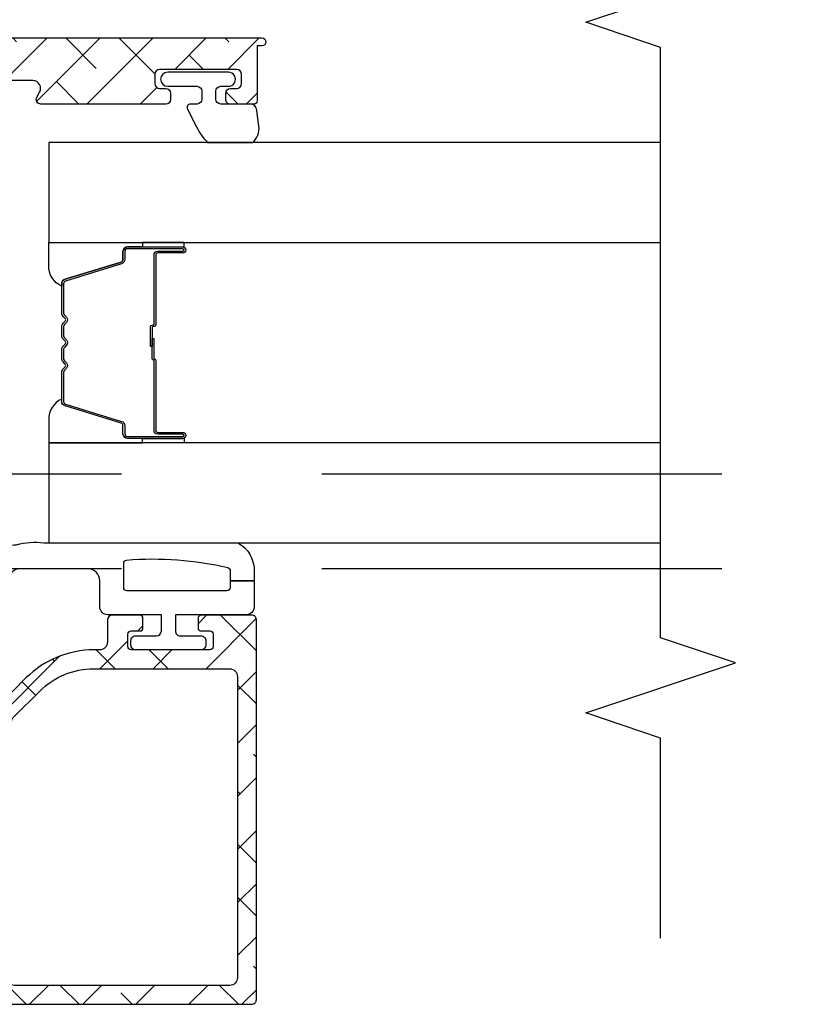
# Model space of a CAD drawing. Units: inches. Extents: x 0 to 402, y -384 to -126.
# Drawn here: x 41 to 43, y -177 to -174 of the extents above; entities that cross this region are included whole.
import ezdxf

# ---------------------------------------------------------------- set-up
doc = ezdxf.new("R2010")
doc.units = ezdxf.units.IN
doc.header["$MEASUREMENT"] = 0
doc.linetypes.add('DASHEDX2', pattern=[1.5, 1, -0.5])
doc.layers.get('0').update_dxf_attribs({"linetype": 'CONTINUOUS'})
for name, color, linetype in [('ZP-ANNO-MARK', 9, 'CONTINUOUS'), ('ZP-SECT-ALHA', 142, 'CONTINUOUS'), ('ZP-SECT-ALUM', 63, 'CONTINUOUS'), ('ZP-SECT-ALUM-WDWDR', 94, 'CONTINUOUS'), ('ZP-SECT-GLAS', 153, 'CONTINUOUS'), ('ZP-SECT-SEAL', 8, 'CONTINUOUS'), ('ZP-SECT-TRCK-LOWR', 155, 'DASHEDX2'), ('ZP-SECT-WSTP', 40, 'CONTINUOUS')]:
    doc.layers.add(name, color=color, linetype=linetype)

# ---------------------------------------------------------------- blocks, each defined once
blk = doc.blocks.new('101CS - VIN25 WS VUE MSW Interlocker')
at = {"layer": 'ZP-SECT-ALHA'}
h = blk.add_hatch(dxfattribs=at)
h.set_pattern_fill('ANSI38', color=256, scale=0.75, angle=-180)
h.set_pattern_definition([(225, (-253.2088781750805, 295.8663824858811), (0.06629126073623878, -0.0662912607362389), []), (314.9999999999999, (-253.2088781750805, 295.8663824858811), (0.1988737822087164, -0.06629126073623899), [0.234375, -0.140625])])
edge = h.paths.add_edge_path()
edge.add_arc((4.448427195971817, 4.104286682602151), 0.007874015867741948, -89.99999908340749, 9.165925121124019e-07, ccw=False)
edge.add_line((4.448427196097782, 4.096412666734409), (4.389372077345115, 4.096412667112418))
edge.add_arc((4.389372077156054, 4.108223690913974), 0.01181102380155608, 180.000000917144, 270.000000917144, ccw=False)
edge.add_line((4.377561053354498, 4.108223690724913), (4.377561053732506, 4.123971722712326))
edge.add_arc((4.389372076934137, 4.123971722301349), 0.01181102320163064, 89.9999980063285, 179.9999980063285, ccw=False)
edge.add_line((4.389372077345115, 4.135782745502979), (4.405120109332529, 4.135782745880874))
edge.add_arc((4.405120108921437, 4.147593769082391), 0.01181102320151695, 270.000001994223, 360.000001994223)
edge.add_line((4.416931132122954, 4.147593769493483), (4.416931132945138, 4.171215816274639))
edge.add_arc((4.405120109143581, 4.171215816463587), 0.01181102380155608, 359.9999990834075, 449.9999990834075)
edge.add_line((4.405120109332529, 4.183026840265143), (4.212206723486815, 4.183026839887248))
edge.add_arc((4.212206723297868, 4.171215816085692), 0.01181102380155608, 89.99999908340752, 179.9999990834075)
edge.add_line((4.200395699496312, 4.171215816274639), (4.200395699874207, 4.147593769493483))
edge.add_arc((4.212206723675763, 4.147593769304535), 0.01181102380155608, 179.9999990834075, 269.9999990834075)
edge.add_line((4.212206723486815, 4.135782745502979), (4.227954754274151, 4.135782746324935))
edge.add_arc((4.227954754463155, 4.123971722523322), 0.01181102380161292, 9.168683163807145e-07, 90.0000009168682, ccw=False)
edge.add_line((4.239765778264768, 4.123971722712326), (4.23976577788676, 4.108223690724913))
edge.add_arc((4.227954754085204, 4.108223690535965), 0.01181102380155608, -89.99999908340749, 9.165925121124019e-07, ccw=False)
edge.add_line((4.227954754274151, 4.096412666734409), (3.915899663723849, 4.096412667112304))
edge.add_arc((3.915899663829076, 4.108223690790124), 0.01181102367782039, 149.9999994895377, 269.9999994895397, ccw=False)
edge.add_line((3.905671017331997, 4.114129202720164), (3.912490115095579, 4.12594022582573))
edge.add_arc((3.895442370758334, 4.135782745817852), 0.01968503966933793, 329.9999994708155, 449.9999994708149)
edge.add_line((3.895442370940145, 4.15546778548719), (3.80669596301118, 4.155467784857251))
edge.add_arc((3.806695963296193, 4.135782745787992), 0.01968503906925889, 90.00000082956585, 180.0000008295659)
edge.add_line((3.787010924226934, 4.135782745502979), (3.787010923444427, 4.068568320648296))
edge.add_arc((3.790163092849759, 4.057185697360544), 0.01181102387055383, 105.4789109153033, 259.0957175109045)
edge.add_arc((3.785694537364363, 4.033990156113069), 0.01181102349815186, 19.999999578964776, 79.0957163022652, ccw=False)
edge.add_line((3.79679326901919, 4.038029763981172), (3.817009852744491, 3.982485157617589))
edge.add_arc((3.805911121051763, 3.97844554954098), 0.0118110236050804, -94.99999953344138, 20.000000466558276, ccw=False)
edge.add_line((3.804881722612663, 3.96667947043818), (3.707467871890572, 3.97520207803143))
edge.add_line((3.707467871890572, 3.97520207803143), (3.690107130773868, 3.992562819686896))
edge.add_arc((3.695674900527861, 3.998130589733967), 0.007874015705505815, 105.00000150827461, 225.0000015079765, ccw=False)
edge.add_line((3.693636955101624, 4.005736304806874), (3.700292856733313, 4.007519747238007))
edge.add_arc((3.69825491078935, 4.01512546284611), 0.007874016356463984, 285.0000041392331, 345.0000041390323)
edge.add_line((3.705860626691901, 4.013087518001043), (3.727170963474805, 4.092618777937446))
edge.add_line((3.727170963474805, 4.092618777937446), (3.72717096309691, 4.100492793931153))
edge.add_arc((3.71535993965153, 4.100492793596151), 0.0118110234453801, 1.625110223170668e-06, 138.1896867293078)
edge.add_arc((3.697753106017557, 4.116240825129499), 0.01181102320154986, 269.99999554112696, 318.18968064542526, ccw=False)
edge.add_line((3.6977531050984, 4.104429801927949), (3.57069090720006, 4.104429802017421))
edge.add_arc((3.570690905943506, 4.112303201674288), 0.007873399656866831, 255.5225026374101, 270.00000914411083, ccw=False)
edge.add_line((3.568722558001582, 4.104679814727774), (3.540163129056737, 4.112053824784084))
edge.add_arc((3.538194615602077, 4.104429801909451), 0.007874056769804112, 75.52249335869477, 179.9999998653982)
edge.add_line((3.530320558832273, 4.104429801927949), (3.530320559022016, 4.083910368344391))
edge.add_arc((3.542131453359167, 4.083910368560216), 0.01181089433715066, 180.0000010469905, 211.4000051186908)
edge.add_line((3.532050255630907, 4.077756777949276), (3.562170809574809, 4.028411396994102))
edge.add_arc((3.565668584020248, 4.019211314887741), 0.009842557433662382, 31.39981640238301, 110.8162770359834, ccw=False)
edge.add_line((3.574069723197226, 4.024339355192183), (3.576120930325033, 4.020978914350621))
edge.add_arc((3.567719835756775, 4.015850901066998), 0.009842505279745492, -89.23581915120161, 31.399817437199886, ccw=False)
edge.add_line((3.567851106002308, 4.006009271206835), (3.567851105882596, 3.976477003630293))
edge.add_arc((3.489110948405482, 3.976477003570494), 0.07874015747711383, -89.99999995648659, 4.351329607743537e-08, ccw=False)
edge.add_line((3.489110948465282, 3.89773684609338), (3.041973929222991, 3.897736847173633))
edge.add_arc((3.041973929807503, 3.818996689052835), 0.0787401581207976, 90.0000004253239, 148.5999963537241)
edge.add_line((2.974765207676683, 3.860021074123551), (2.883395797589742, 3.710333974425225))
edge.add_arc((2.849791436923522, 3.730846166996996), 0.03937007873864125, 270.00000007741374, 328.599996005814, ccw=False)
edge.add_line((2.849791436976716, 3.691476088258355), (2.7923729526226, 3.691476088299282))
edge.add_arc((2.792372952840605, 3.70131859431616), 0.009842506016877197, 148.6008464053335, 269.9999987309328, ccw=False)
edge.add_line((2.783971798229345, 3.706446510646401), (2.786022970219619, 3.709806980895451))
edge.add_arc((2.794424169749023, 3.704679037704778), 0.00984255835134462, 69.18457430878959, 148.6008491719874, ccw=False)
edge.add_line((2.797921807818284, 3.713879172640532), (2.828041628378969, 3.763225001931119))
edge.add_arc((2.817960340297185, 3.769378442133521), 0.01181089309546307, 328.6008460371203, 359.9999983626202)
edge.add_line((2.829771233392648, 3.769378441795993), (2.829771233344786, 3.789898050579609))
edge.add_arc((2.821897176229361, 3.789898050883653), 0.007874057115425444, 359.9999977876167, 464.477504294215)
edge.add_line((2.81992866300061, 3.797522074173571), (2.791369233445494, 3.790148063599759))
edge.add_arc((2.78940088467308, 3.797771447328604), 0.007873396748995506, 270.0000025616148, 284.47750906811507, ccw=False)
edge.add_line((2.789400885025088, 3.789898050579609), (2.662338687126748, 3.789898050957504))
edge.add_arc((2.662338686597706, 3.801709074241697), 0.01181102328419349, 221.8103174621063, 270.00000256640607, ccw=False)
edge.add_arc((2.644731852551817, 3.785961042510609), 0.01181102380158768, 41.8103145459895, 179.9999996502889)
edge.add_line((2.63292082875023, 3.785961042582699), (2.63292082875023, 3.778087027789184))
edge.add_line((2.63292082875023, 3.778087027789184), (2.654231165565761, 3.698555767015705))
edge.add_arc((2.661836881173748, 3.700593712959666), 0.007874016356350908, 195.0000041394335, 255.0000041388319)
edge.add_line((2.659798936328684, 3.69298799705723), (2.666454836760522, 3.691204553426246))
edge.add_arc((2.664416892055152, 3.683598838179059), 0.007874015687273772, -44.999996112847384, 75.00000388665, ccw=False)
edge.add_line((2.66998466232053, 3.678031068669156), (2.652623920334463, 3.66067032788294))
edge.add_line((2.652623920334463, 3.66067032788294), (2.555210069748682, 3.652147720378593))
edge.add_arc((2.554180671286486, 3.663913799439368), 0.01181102356522838, 159.999999662826, 274.99999966282564, ccw=False)
edge.add_line((2.543081939622084, 3.667953407477285), (2.563298523064532, 3.723498013824724))
edge.add_arc((2.574397254338289, 3.719458405184375), 0.011811023404187, 100.90427954520572, 159.9999962685054, ccw=False)
edge.add_arc((2.569928699243539, 3.742653945979918), 0.0118110234468485, 280.9042851955236, 434.5210917912217)
edge.add_line((2.573080867998101, 3.754036569008235), (2.57308086856824, 3.77372160899256))
edge.add_arc((2.553395829498925, 3.77372160870749), 0.01968503906931574, 8.297313117584907e-07, 90.0000008297313)
edge.add_line((2.553395829213855, 3.793406647776806), (2.408498796929734, 3.793406648164705))
edge.add_arc((2.408498796092478, 3.805217672442055), 0.01181102427734973, 210.0000040479665, 270.0000040615667, ccw=False)
edge.add_arc((2.388041502618952, 3.793406647965768), 0.01181102380154086, 29.99999839900014, 89.99999841260077)
edge.add_line((2.38804150294618, 3.805217671767309), (2.380167487075369, 3.805217671696823))
edge.add_arc((2.368784227356285, 3.802067803685035), 0.01181102325473086, 15.46732772977164, 169.0957176299717)
edge.add_arc((2.345588686708951, 3.806536359030104), 0.0118110234981241, 289.9999995780143, 349.0957163009142, ccw=False)
edge.add_line((2.34962829457686, 3.795437627375236), (2.294083688213277, 3.7752210448499))
edge.add_arc((2.290044080126526, 3.786319776020145), 0.01181102311757626, 175.0000269330723, 290.00000137967015, ccw=False)
edge.add_line((2.278278001033868, 3.787349168981677), (2.286800608627118, 3.884763526103711))
edge.add_line((2.286800608627118, 3.884763526103711), (2.304161349082506, 3.902124267220529))
edge.add_arc((2.309729118783272, 3.896556496866484), 0.007874015884931597, 14.99999663828271, 134.9999966386843, ccw=False)
edge.add_line((2.317334834202711, 3.898594441692694), (2.319118277833581, 3.891938541261084))
edge.add_arc((2.326723992841672, 3.893976486165858), 0.00787401550793415, 194.9999979651818, 254.9999979658809)
edge.add_line((2.324686047396767, 3.886370771302495), (2.404217308533134, 3.865060433319513))
edge.add_line((2.404217308533134, 3.865060433319513), (2.412091324526841, 3.865060433697522))
edge.add_arc((2.412091324191887, 3.876871457142879), 0.01181102344535657, 270.0000016248775, 408.1896867287786)
edge.add_arc((2.42783935572537, 3.894478290776791), 0.01181102320161859, 179.9999955412756, 228.1896806452755, ccw=False)
edge.add_line((2.416028332523751, 3.894478291695918), (2.416028331575717, 4.040437681579192))
edge.add_arc((2.423902345996857, 4.040437679970927), 0.007874014421140161, 165.5224817908512, 179.9999882973511, ccw=False)
edge.add_line((2.416278364523578, 4.042406184377683), (2.423652355379772, 4.0709655377226))
edge.add_arc((2.41602833250527, 4.072934051177179), 0.0078740567696576, 345.5224933590235, 449.999999865521)
edge.add_line((2.416028332523751, 4.080808107946837), (2.395508898940079, 4.080808107757207))
edge.add_arc((2.395508899155962, 4.068997213420259), 0.01181089433694815, 90.00000104726846, 121.4000051189691)
edge.add_line((2.389355308545078, 4.079078411148316), (2.318795619310549, 4.036008586062849))
edge.add_arc((2.308539523294784, 4.05281076620938), 0.01968503906933071, 179.9999995343516, 301.4000036060498, ccw=False)
edge.add_line((2.288854484225453, 4.052810766369362), (2.288854483847558, 4.068997083956333))
edge.add_arc((2.277043460045945, 4.068997084145224), 0.01181102380161292, 359.9999990836832, 449.9999990836832)
edge.add_line((2.277043460234836, 4.080808107946837), (2.008120285250016, 4.080808108325186))
edge.add_arc((2.008120284647594, 4.092619130986764), 0.01181102266157731, 225.0000029222723, 270.0000029223734, ccw=False)
edge.add_line((1.999768630856806, 4.084267476344053), (1.980363385768101, 4.103672721224598))
edge.add_arc((1.972011730422845, 4.095321066524267), 0.01181102380149573, 44.99999778777343, 89.99999778777317)
edge.add_line((1.972011730878876, 4.107132090325763), (1.968750201681587, 4.107132090703885))
edge.add_arc((1.968750202092565, 4.118943113905516), 0.01181102320163064, 179.9999980063285, 269.9999980063285, ccw=False)
edge.add_line((1.956939178890934, 4.118943114316494), (1.956939178950847, 4.222397582633562))
edge.add_arc((1.996309257689461, 4.222397582663518), 0.03937007873861376, 90.000000043596, 180.0000000435961, ccw=False)
edge.add_line((1.996309257659505, 4.261767661402132), (4.468110211682074, 4.261767661402132))
edge.add_arc((4.468110211682074, 4.25192514156754), 0.009842519834592167, -90, 90, ccw=False)
edge.add_line((4.468110211682074, 4.242082621732948), (4.456301210891525, 4.242082622617886))
edge.add_line((4.456301210891525, 4.242082622617886), (4.456301210891525, 4.104286682728116))
at = {"layer": 'ZP-SECT-ALUM-WDWDR'}
for points in [[(4.456301211839559, 4.104286682728116, -0.414213562373095), (4.448427196097782, 4.096412666734409), (4.389372077345115, 4.096412667112418, -0.414213562373095), (4.377561053354498, 4.108223690724913), (4.377561053732506, 4.123971722712326, -0.414213562373095), (4.389372077345115, 4.135782745502979), (4.405120109332529, 4.135782745880874, 0.414213562373095), (4.416931132122954, 4.147593769493483), (4.416931132945138, 4.171215816274639, 0.414213562373095), (4.405120109332529, 4.183026840265143), (4.212206723486815, 4.183026839887248, 0.414213562373095), (4.200395699496312, 4.171215816274639), (4.200395699874207, 4.147593769493483, 0.414213562373095), (4.212206723486815, 4.135782745502979), (4.227954754274151, 4.135782746324935, -0.414213562373095), (4.239765778264768, 4.123971722712326), (4.23976577788676, 4.108223690724913, -0.414213562373095), (4.227954754274151, 4.096412666734409), (3.915899663723849, 4.096412667112304, -0.5773502691896267), (3.905671017331997, 4.114129202720164), (3.912490115095579, 4.12594022582573, 0.5773502691896264), (3.895442370940145, 4.15546778548719), (3.80669596301118, 4.155467784857251, 0.414213562373095)], [(1.996309257659505, 4.261767661402132), (4.468110211682074, 4.261767661402132, -0.9999999999999999), (4.468110211682074, 4.242082621732948), (4.456301210891525, 4.242082622617886), (4.456301210891525, 4.104286682728116)]]:
    blk.add_lwpolyline(points, format="xyb", dxfattribs=at)
at = {"layer": 'ZP-SECT-WSTP'}
blk.add_lwpolyline([(4.460304267013555, 4.041550984921344), (4.45496170892136, 4.08073846907547, 0.4142061598153501), (4.438962320445967, 4.096738444099458), (4.36496338852146, 4.0967384442759, -0.4141860420402547), (4.352962673757133, 4.108738462319081), (4.352962673934655, 4.12895245307817, -0.4141860420402546), (4.364963388469789, 4.140952471076787), (4.384245725734274, 4.140952471078606, 1.000033113679652), (4.384245725884341, 4.176385555082277), (4.232678623335289, 4.176385555078639, 0.9999006589626724), (4.232678623468075, 4.140952471074968), (4.305961830134095, 4.140952471078606, -0.4141860420397218), (4.31796254490024, 4.128952453035424), (4.317962544722718, 4.108738462275426, -0.4141860420397219), (4.305961830187584, 4.096738444277719), (4.289166930722672, 4.0967384442759, 0.5773731381162581), (4.282061306243008, 4.084432042930359), (4.301252868047243, 4.045709276207674, 0.07986164984981844), (4.332288290870736, 4.000325677117587), (4.444129292310834, 4.000325677117587, 0.2737420901866272)], format="xyb", close=True, dxfattribs=at)
blk = doc.blocks.new('101CS - VIN25 WS MSW Square Bead (Dual 1 Inch)')
at = {"layer": 'ZP-SECT-ALHA'}
h = blk.add_hatch(dxfattribs=at)
h.set_pattern_fill('ANSI38', color=256, scale=0.75, angle=-90.00000000000004)
h.set_pattern_definition([(314.9999999999999, (208.1066881044709, 17.61468205416347), (0.06629126073623888, 0.0662912607362388), []), (44.99999999999996, (208.1066881044709, 17.61468205416347), (0.06629126073623896, 0.1988737822087165), [0.234375, -0.140625])])
edge = h.paths.add_edge_path()
edge.add_line((-2.15363311100009, 0.1366894078000485), (-2.153633110966439, -0.5070073162524125))
edge.add_arc((-2.141823027404115, -0.5070078696547704), 0.01181008357528917, 179.9973152078652, 270.0041072402487)
edge.add_line((-2.141822180799863, -0.518817953199715), (-1.193000715124981, -0.5188179530887567))
edge.add_arc((-1.193000118747702, -0.5070076191523799), 0.01181033395143416, 269.9971067794329, 360.0014697267939)
edge.add_line((-1.181189784800154, -0.5070073161987523), (-1.181189784753315, -0.3810226917339889))
edge.add_arc((-1.189063507715366, -0.3810228521588549), 0.00787372296368566, 0.001167385211639465, 90.0020337649895)
edge.add_line((-1.189063787200212, -0.3731491292001294), (-1.212685794273966, -0.3731491293565625))
edge.add_arc((-1.212686073844076, -0.3810228521095142), 0.007873722757914982, 89.99796561450195, 179.9988319943021)
edge.add_line((-1.220559796600355, -0.3810226915993837), (-1.220559796590805, -0.4026763081738238))
edge.add_arc((-1.228433769813343, -0.4026764839754439), 0.007873973224499578, -90.00021238273519, 0.0012792386477826767, ccw=False)
edge.add_line((-1.228433799000413, -0.4105504571998893), (-1.259929955236657, -0.4105504572117127))
edge.add_arc((-1.25992998440804, -0.4026764840175078), 0.007873973194258945, 179.9987206471878, 270.00021226857666, ccw=False)
edge.add_line((-1.267803957600336, -0.4026763082001992), (-1.267803957608976, -0.2058261022257568))
edge.add_arc((-1.259929984386894, -0.205825926423682), 0.007873973224044619, 89.99978762057208, 180.0012792419569, ccw=False)
edge.add_line((-1.259929955200278, -0.1979519531996914), (-1.228433798963124, -0.197951953187868))
edge.add_arc((-1.228433769792197, -0.2058259263816181), 0.007873973193804168, -0.001279356121415276, 90.00021226526758, ccw=False)
edge.add_line((-1.220559796600355, -0.2058261021993815), (-1.220559796572616, -0.2274797187228899))
edge.add_arc((-1.212685072179788, -0.2274791434191452), 0.007874724413842198, 180.0041858577905, 269.9947466443579)
edge.add_line((-1.212685794200297, -0.235353867799887), (-1.189063787199302, -0.2353538677598692))
edge.add_arc((-1.189064509147729, -0.2274791434243671), 0.007874724368595952, 270.0052528312125, 359.9958136177004)
edge.add_line((-1.181189784800154, -0.2274797188001969), (-1.181189784815615, -0.1585823813766467))
edge.add_arc((-1.193001120190724, -0.1585824931675835), 0.01181133537563851, 0.0005422882900549839, 89.99803445623324)
edge.add_line((-1.19300071500038, -0.146771157798895), (-1.248118878322657, -0.1467711577834336))
edge.add_arc((-1.248118649012149, -0.1270858491964789), 0.01968530858829037, 179.9998137316676, 269.9993325720941, ccw=False)
edge.add_line((-1.267803957600336, -0.1270857851996254), (-1.267803957574415, -0.1128968289731631))
edge.add_arc((-1.507963441330788, -0.1128977469300869), 0.2401594837581269, 0.0002190005436639745, 44.99980991194084)
edge.add_line((-1.338144478399954, 0.05692008920047442), (-1.403568202480074, 0.1223438135029653))
edge.add_arc((-1.417489688908882, 0.1084196804904899), 0.0196898264222062, 45.005445670695, 89.99388769157346)
edge.add_line((-1.417487588400036, 0.128109506800655), (-1.521233549957742, 0.1281095068506772))
edge.add_arc((-1.521234425813156, 0.1477935636318589), 0.01968405680066757, 179.9978775547944, 270.0025494144435, ccw=False)
edge.add_line((-1.540918482600318, 0.1477942928013078), (-1.540918482611687, 0.2060425798217409))
edge.add_arc((-1.521233424400065, 0.206042894186361), 0.01968505821413185, 90.00036557413279, 180.0009149968348, ccw=False)
edge.add_line((-1.521233550000034, 0.2257279524000921), (-1.433078221600226, 0.2257279523973637))
edge.add_arc((-1.433078221600226, 0.2434444943987444), 0.01771654200138073, 270, 450)
edge.add_line((-1.433078221600226, 0.2611610364001251), (-1.52123354983587, 0.2611610364428714))
edge.add_arc((-1.521233503659226, 0.2060429735003589), 0.05511806294253183, 90.00004800108485, 180.0004092546186)
edge.add_line((-1.576351566600351, 0.2060425798008225), (-1.57635156644028, 0.1477942927012634))
edge.add_arc((-1.521233503702807, 0.1477944855384132), 0.05511806273781054, 180.000200456153, 269.9999518735682)
edge.add_line((-1.521233550000034, 0.09267642280062205), (-1.448867732548933, 0.09267642289702849))
edge.add_arc((-1.44886983338398, 0.07298659669432418), 0.01968982631478015, 45.00544472133589, 89.9938867423237, ccw=False)
edge.add_line((-1.434948346800411, 0.08691072940015943), (-1.371551092389382, 0.02351332845407228))
edge.add_arc((-1.507960535937399, -0.1128967925527977), 0.1929125641377168, -1.0824823277744144e-05, 45.000142275474616, ccw=False)
edge.add_line((-1.315047971799686, -0.1128968289995385), (-1.315047971814238, -0.4518888595903547))
edge.add_arc((-1.334733280368546, -0.4518889236456434), 0.01968530855441205, -89.9993324020121, 0.00018643841360699298, ccw=False)
edge.add_line((-1.334733050999603, -0.4715742321987193), (-2.086704017522152, -0.4715742321832579))
edge.add_arc((-2.086703788211644, -0.4518889235963031), 0.01968530858829037, 179.9998137316676, 269.9993325720934, ccw=False)
edge.add_line((-2.10638909679983, -0.4518888595994497), (-2.106389096785279, 0.08550802559145154))
edge.add_arc((-2.086703788230971, 0.08550808964674025), 0.01968530855441205, 90.00066759798801, 180.0001864384136, ccw=False)
edge.add_line((-2.086704017599914, 0.1051933981998161), (-2.037574478512397, 0.1051933981534319))
edge.add_arc((-2.037574678113521, 0.1248800513084919), 0.01968665315607189, 270.0005809165177, 314.9959647727208)
edge.add_line((-2.023655092600166, 0.1109585049998429), (-1.964542068803894, 0.1700715287169885))
edge.add_arc((-1.995165684972136, 0.2006945269945672), 0.04330789640156173, 315.0005780323946, 390.0058605663339)
edge.add_line((-1.957662161599728, 0.2223523114007264), (-1.970262149413429, 0.2441701927473048))
edge.add_arc((-1.98560412562443, 0.2353101850078498), 0.01771654512601452, 30.00647993709896, 210.0066534771054)
edge.add_line((-2.000946074999774, 0.2264501307999751), (-1.988346233816173, 0.2046322495498032))
edge.add_arc((-1.995165036990414, 0.2006944446428424), 0.007874159270317175, -44.999730653772986, 30.00609399276101, ccw=False)
edge.add_line((-1.989597139399848, 0.1951265994011635), (-2.033917240707069, 0.1508062045631675))
edge.add_arc((-2.03948616956466, 0.1563770657321547), 0.007877021187291224, 270.0068356453436, 314.99006145660275, ccw=False)
edge.add_line((-2.039485229800448, 0.1485000446009224), (-2.141822180773033, 0.1485000446027414))
edge.add_arc((-2.141823027479827, 0.1366899610998694), 0.0118100835332237, 89.99589226226156, 180.0026842946932)
at = {"layer": 'ZP-SECT-ALUM'}
blk.add_lwpolyline([(-0.2712499787787124, -0.272489251818655), (-0.2712499787787124, -0.334989251818655, 1), (-0.2652499787787406, -0.334989251818655), (-0.2652499787787406, -0.1969892518186569, 0.4142135623730951), (-0.2722499787786887, -0.1899892518186519), (-0.2922934569903077, -0.1899892518186519, -0.3297505471403194), (-0.3032909616838992, -0.1818515264229674), (-0.3460653978498271, -0.04194264988559837, 0.3297505471403169), (-0.3527595311415439, -0.0369892518186532), (-0.4261654702995941, -0.0369892518186532, 0.1989123673796605), (-0.4311152177678821, -0.03903950435034886), (-0.4362824796574785, -0.04420676623993103, -0.4142135623730968), (-0.4497175085000151, -0.04420676623993103), (-0.4548847703895547, -0.03903950435034886, 0.1989123673796558), (-0.4598345178578995, -0.0369892518186532), (-0.4831654702995536, -0.0369892518186532, 0.198912367379657), (-0.4881152177678985, -0.03903950435034886), (-0.493282479657438, -0.04420676623993103, -0.4142135623730913), (-0.5067175084999747, -0.04420676623993103), (-0.511884770389571, -0.03903950435034886, 0.1989123673796548), (-0.5168345178579159, -0.0369892518186532), (-0.54016547029957, -0.0369892518186532, 0.1989123673796564), (-0.545115217767858, -0.03903950435034886), (-0.5502824796574544, -0.04420676623993103, -0.4142135623730914), (-0.563717508499991, -0.04420676623993103), (-0.5688847703895874, -0.03903950435034886, 0.198912367379654), (-0.5738345178578754, -0.0369892518186532), (-0.6472404570158687, -0.0369892518186532, 0.3297505471403128), (-0.6539345903076423, -0.04194264988560548), (-0.6967090264735134, -0.1818515264229745, -0.3297505471403153), (-0.7077065311671049, -0.1899892518186803), (-0.7277500093787239, -0.189989251818659, 0.4142135623733994), (-0.7347500093787858, -0.1969892518186569), (-0.7347500093787858, -0.334989251818655, 1), (-0.7287500093787571, -0.334989251818655), (-0.7287500093787571, -0.272489251818655, -0.4142135623730945), (-0.7192500093787544, -0.2629892518186594), (-0.5452032748147246, -0.2629892518186594, 0.3419987131196729), (-0.5442350289781928, -0.2622392518186558, -0.3419987131196799), (-0.5393937997954197, -0.2584892518186521), (-0.4899999940787154, -0.2584892518186521), (-0.4899999940787154, -0.2629307224236967), (-0.5389999940787504, -0.2629307224236967, 0.3279189694272522), (-0.5399543449612167, -0.2636320346383059, -0.3279189694272557), (-0.5452032748147246, -0.2674892518186525), (-0.7192500093787544, -0.2674892518186525, 0.4142135623730951), (-0.7242500093787498, -0.272489251818655), (-0.7242500093787498, -0.334989251818655, -1), (-0.7392500093787362, -0.334989251818655), (-0.7392500093787362, -0.1969892518186569, -0.4142135623730951), (-0.7277500093787239, -0.1854892518186588), (-0.7077065311671049, -0.1854892518186588, 0.3297505471403178), (-0.7010123978753882, -0.1805358537517137), (-0.6582379617094603, -0.04062697721435171, -0.3297505471403159), (-0.6472404570158687, -0.03248925181865303), (-0.5738345178578754, -0.03248925181865303, -0.1989123673796553), (-0.5657027898742228, -0.03585752383501273), (-0.5605355279846833, -0.04102478572458779, 0.4142135623730928), (-0.5534644601728189, -0.04102478572458779), (-0.5482971982832225, -0.03585752383501273, -0.1989123673796594), (-0.54016547029957, -0.03248925181865303), (-0.5168345178579159, -0.03248925181865303, -0.1989123673796536), (-0.5087027898742633, -0.03585752383501273), (-0.5035355279846669, -0.04102478572458779, 0.4142135623730974), (-0.4964644601728025, -0.04102478572458779), (-0.4912971982832062, -0.03585752383501273, -0.1989123673796608), (-0.4831654702995536, -0.03248925181865303), (-0.4598345178578995, -0.03248925181865303, -0.1989123673796527), (-0.4517027898742469, -0.03585752383501273), (-0.4465355279846506, -0.04102478572458779, 0.4142135623730963), (-0.4394644601727862, -0.04102478572458779), (-0.4342971982832466, -0.03585752383501273, -0.1989123673796597), (-0.4261654702995941, -0.03248925181865303), (-0.3527595311415439, -0.03248925181865303, -0.3297505471403154), (-0.3417620264479524, -0.04062697721434461), (-0.2989875902820813, -0.1805358537517137, 0.3297505471403161), (-0.2922934569903077, -0.1854892518186588), (-0.2722499787786887, -0.1854892518186588, -0.4142135623730919), (-0.2607499787787333, -0.1969892518186569), (-0.2607499787787333, -0.334989251818655, -1), (-0.2757499787787197, -0.334989251818655), (-0.2757499787787197, -0.272489251818655, 0.4142135623730949), (-0.2807499787787151, -0.2674892518186525), (-0.4549999940787472, -0.2674892518186525, -0.4142135623730949), (-0.4599999940787427, -0.262489251818657), (-0.4599999940787427, -0.2606892518186541, 0.4142135623730931), (-0.462199994078702, -0.2584892518186521), (-0.5099999940787541, -0.2584892518186521), (-0.5099999940787541, -0.2539892518186591), (-0.462199994078702, -0.2539892518186591, -0.4142135623730951), (-0.4554999940787354, -0.2606892518186541), (-0.4554999940787354, -0.262489251818657, 0.414213562373095), (-0.4549999940787472, -0.2629892518186594), (-0.2807499787787151, -0.2629892518186594, -0.4142135623730944)], format="xyb", close=True, dxfattribs=at)
at = {"layer": 'ZP-SECT-ALUM-WDWDR'}
blk.add_lwpolyline([(-2.15363311100009, 0.1366894078000485), (-2.153633110966439, -0.5070073162524125, 0.4142482833362349), (-2.141822180799863, -0.518817953199715), (-1.193000715124981, -0.5188179530887567, 0.4142358657222048), (-1.181189784800154, -0.5070073161987523), (-1.181189784753315, -0.3810226917339889, 0.4142179912710195), (-1.189063787200212, -0.3731491292001294), (-1.212685794273966, -0.3731491293565625, 0.4142179912711351), (-1.220559796600355, -0.3810226915993837), (-1.220559796590805, -0.4026763081738238, -0.4142211874891139), (-1.228433799000413, -0.4105504571998893), (-1.259929955236657, -0.4105504572117127, -0.4142211874891433), (-1.267803957600336, -0.4026763082001992), (-1.267803957608976, -0.2058261022257568, -0.4142211874891146), (-1.259929955200278, -0.1979519531996914), (-1.228433798963124, -0.197951953187868, -0.4142211874891437), (-1.220559796600355, -0.2058261021993815), (-1.220559796572616, -0.2274797187228899, 0.4141653103994614), (-1.212685794200297, -0.235353867799887), (-1.189063787199302, -0.2353538677598692, 0.4141653103990519), (-1.181189784800154, -0.2274797188001969), (-1.181189784815615, -0.1585823813766467, 0.414200742516548), (-1.19300071500038, -0.146771157798895), (-1.248118878322657, -0.1467711577834336, -0.414211102711058), (-1.267803957600336, -0.1270857851996254), (-1.267803957574415, -0.1128968289731631, 0.1989105117695754), (-1.338144478399954, 0.05692008920047442), (-1.403568202480074, 0.1223438135029653, 0.1988599413405665), (-1.417487588400036, 0.128109506800655), (-1.521233549957742, 0.1281095068506772, -0.4142374448924782), (-1.540918482600318, 0.1477942928013078), (-1.540918482611687, 0.2060425798217409, -0.4142163709978294), (-1.521233550000034, 0.2257279524000921), (-1.433078221600226, 0.2257279523973637, 0.9999999999999999), (-1.433078221600226, 0.2611610364001251), (-1.52123354983587, 0.2611610364428714, 0.4142154090846726), (-1.576351566600351, 0.2060425798008225), (-1.57635156644028, 0.1477942927012634, 0.4142122916316671), (-1.521233550000034, 0.09267642280062205), (-1.448867732548933, 0.09267642289702849, -0.1988599413410619), (-1.434948346800411, 0.08691072940015943), (-1.371551092389382, 0.02351332845407228, -0.1989130618370278), (-1.315047971799686, -0.1128968289995385), (-1.315047971814238, -0.4518888595903547, -0.4142111027110537), (-1.334733050999603, -0.4715742321987193), (-2.086704017522152, -0.4715742321832579, -0.414211102711058), (-2.10638909679983, -0.4518888595994497), (-2.106389096785279, 0.08550802559145154, -0.4142111027110538), (-2.086704017599914, 0.1051933981998161), (-2.037574478512397, 0.1051933981534319, 0.1988914288063574), (-2.023655092600166, 0.1109585049998429), (-1.964542068803894, 0.1700715287169885, 0.3394799644310995), (-1.957662161599728, 0.2223523114007264), (-1.970262149413429, 0.2441701927473048, 1.000001514423398), (-2.000946074999774, 0.2264501307999751), (-1.988346233816173, 0.2046322495498032, -0.3394826024514934), (-1.989597139399848, 0.1951265994011635), (-2.033917240707069, 0.1508062045631675, -0.1988362813887559), (-2.039485229800448, 0.1485000446009224), (-2.141822180773033, 0.1485000446027414, 0.4142482833364782)], format="xyb", close=True, dxfattribs=at)
at = {"layer": 'ZP-SECT-GLAS', "flags": 128}
for points in [[(-0.7500000094000256, -1.528954697242966), (-0.7500000094000256, 0), (-0.9999999881999884, 0), (-0.9999999881999884, -1.528954697242966)], [(0, -1.528954697242966), (0, 0), (-0.2499999788000196, 0), (-0.2499999788000196, -1.528954697242966)]]:
    blk.add_lwpolyline(points, dxfattribs=at)
at = {"layer": 'ZP-SECT-SEAL'}
for points in [[(-0.6582379617094603, -0.04062697721435171, -0.3297505471404568), (-0.6472404570158687, -0.03248925181865303), (-0.6410229798850082, -0.03248925181865303, 0.3006645954625839), (-0.6926947911102843, 0), (-0.7500000094000256, 0), (-0.7500000094000256, -0.234658315891707), (-0.7392500093787362, -0.234658315891707), (-0.7392500093787362, -0.1969892518186569, -0.4142135623730894), (-0.7277500093787239, -0.1854892518186588), (-0.7077065311671049, -0.1854892518186588, 0.3297505471403212), (-0.7010123978753882, -0.1805358537517137)], [(-0.3417620264479524, -0.04062697721435171, 0.3297505471404568), (-0.3527595311415439, -0.03248925181865303), (-0.3589770082724044, -0.03248925181865303, -0.3006645954625839), (-0.3073051970471852, 0), (-0.2499999788000196, 0), (-0.2499999788000196, -0.234658315891707), (-0.2607499787786765, -0.234658315891707), (-0.2607499787786765, -0.1969892518186569, 0.4142135623730894), (-0.2722499787786887, -0.1854892518186588), (-0.2922934569903077, -0.1854892518186588, -0.3297505471403212), (-0.2989875902820245, -0.1805358537517137)], [(-0.7500000094000256, -0.234658315891707), (-0.7392500093787362, -0.234658315891707), (-0.7392500093787362, -0.334989251818655, 0.1201675316467601), (-0.7384080859429218, -0.3384417895035838), (-0.750000013334045, -0.3384038133170861)], [(-0.2499999788000196, -0.234658315891707), (-0.2607499787786765, -0.234658315891707), (-0.2607499787786765, -0.334989251818655, -0.1201675316467601), (-0.2615919022145476, -0.3384417895035838), (-0.2499999748660002, -0.3384038133170861)]]:
    blk.add_lwpolyline(points, format="xyb", close=True, dxfattribs=at)
at = {"layer": 'ZP-SECT-WSTP'}
blk.add_lwpolyline([(-0.9999999881438271, -0.4723641351693288, -0.2839500922024636), (-1.072562131688528, -0.5133317686221233), (-1.095158510644978, -0.5133317686221233), (-1.095158510644978, -0.4533317149715401), (-1.111962356505046, -0.4533317149954144, -0.4142514048519148), (-1.119962344088492, -0.4453308474221274), (-1.119962344088492, -0.1953316021482294, -0.4142514048536688), (-1.111962356535059, -0.1873307345852311), (-1.051384225814559, -0.1873307344731927, -0.3670239844397909), (-1.043491157128187, -0.1940268704169341, -0.07847659539990098), (-1.062337459414096, -0.4477866056290338, -0.3254833822332228), (-1.069951278078747, -0.4533317149476659), (-1.095158510644978, -0.4533317149715401), (-1.095158510644978, -0.5133317686221233), (-1.159962282088486, -0.5133317686221233, -0.4141911167523029), (-1.179962397569625, -0.4933313595384732), (-1.179962397688485, -0.3163313776221628), (-1.220803993773728, -0.3163313776112417, 0.4142573416408427), (-1.23280397523601, -0.3283309189621022), (-1.232803975173766, -0.3803312782111661, -0.414257341640843), (-1.244803956486663, -0.392330819640641), (-1.255803976173723, -0.3923308196112529, -0.4142573416408428), (-1.267803957636005, -0.3803312782603925), (-1.267803957573761, -0.2173313480112355, -0.4142573416408427), (-1.255803976260808, -0.2053318065818175), (-1.244803956573747, -0.2053318066112624, -0.414257341640843), (-1.232803975111466, -0.2173313479621228), (-1.232803975173766, -0.2693317072111867, 0.4141595630476304), (-1.220803993848477, -0.2813312487017114), (-1.179962397688485, -0.2813312486221946), (-1.179962397688485, -0.1473310900221065, -0.4141911167523029), (-1.159962281946036, -0.1273306809522694), (-1.094962272888495, -0.12733068102213, 0.4142427971011798), (-1.064962392866391, -0.09733124091175682), (-1.064962392888503, 0.07066820497780668, 0.4142151410068176), (-1.094962272874341, 0.1006688184994857), (-1.157571294847912, 0.100668818577816, -1.000007333743331), (-1.157571294774868, 0.1406684630715347), (-1.064962392888503, 0.1406684629778567, -0.4142279563273633), (-1.004962339226154, 0.08066840949928178, -0.08696258998086147), (-0.9999999881438271, 0.0123941047816345), (-0.9999999882561497, -0.4723641351885419)], format="xyb", dxfattribs=at)

msp = doc.modelspace()

# ---------------------------------------------------------------- linework, layer by layer
at = {"layer": 'ZP-ANNO-MARK', "flags": 128}
msp.add_lwpolyline([(42.89940983487406, -176.4114307258104), (42.89940983487406, -175.9116394121375), (42.71222286436463, -175.849035068974), (43.08659680538346, -175.724035068974), (42.89940983487406, -175.6614307258104), (42.89940983487406, -174.1854010169726), (42.71222286436463, -174.1227966738091), (43.08690983487406, -173.9979010169726), (42.89940983487406, -173.9351923306455), (42.89940983487406, -173.4354010169726)], dxfattribs=at)
at = {"layer": 'ZP-SECT-TRCK-LOWR'}
for p, q in [((28.55250139653435, -175.2515201705616), (47.60679522080807, -175.2515201705616)), ((28.55250139653447, -175.4875202275136), (47.6067952209149, -175.4875202275136))]:
    msp.add_line(p, q, dxfattribs=at)

# ---------------------------------------------------------------- block references
msp.add_blockref('101CS - VIN25 WS VUE MSW Interlocker', (37.43507443948897, -178.4237415544092))
at = {"rotation": 90}
msp.add_blockref('101CS - VIN25 WS MSW Square Bead (Dual 1 Inch)', (41.3704551376311, -174.4234158772915), dxfattribs=at)

doc.saveas('drawing.dxf')
